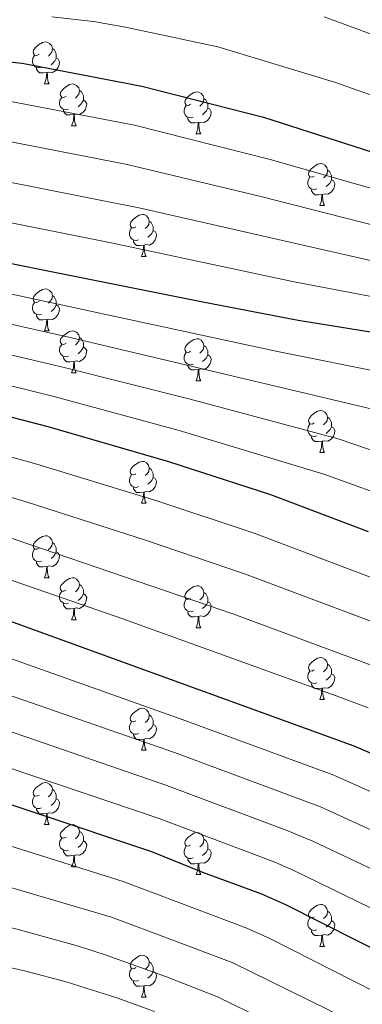
# Model space of a CAD drawing. Units: metres. Extents: x 674370 to 678900, y 4746443 to 4749527.
# Drawn here: x 676083 to 676165, y 4748618 to 4748854 of the extents above; entities that cross this region are included whole.
import ezdxf

# ---------------------------------------------------------------- set-up
doc = ezdxf.new("R2010")
doc.units = ezdxf.units.M
doc.header["$MEASUREMENT"] = 0
for name, color, linetype, lineweight in [('Level 36', 19, 'Continuous', 40), ('Level 4', 36, 'Continuous', 30), ('Level 5', 36, 'Continuous', 0)]:
    doc.layers.add(name, color=color, linetype=linetype, lineweight=lineweight)

msp = doc.modelspace()

# ---------------------------------------------------------------- linework, layer by layer
at = {"layer": 'Level 36', "color": 92, "linetype": 'Continuous', "lineweight": 0}
for points in [[(676087.38, 4748845.38), (676086.85, 4748845.11), (676086.32, 4748845.17), (676086.05, 4748845.54), (676086, 4748845.97), (676086.16, 4748846.49), (676086.64, 4748847.08), (676087.27, 4748847.61), (676088.17, 4748848.19), (676088.92, 4748848.35), (676089.34, 4748848.3), (676089.87, 4748847.99), (676090.4, 4748847.4), (676090.56, 4748846.76), (676090.45, 4748845.91), (676090.03, 4748845.38), (676089.61, 4748844.95)], [(676087.96, 4748842.3), (676087.54, 4748842.14), (676086.95, 4748842.2), (676086.48, 4748842.41), (676086.05, 4748842.83), (676085.84, 4748843.42), (676085.84, 4748843.84), (676085.89, 4748844.43), (676086.32, 4748845.11)], [(676090.56, 4748846.76), (676091.04, 4748846.45), (676091.35, 4748845.81), (676091.51, 4748845.49), (676091.51, 4748844.91), (676091.51, 4748844.48), (676091.14, 4748843.79), (676090.72, 4748843.31), (676090.24, 4748842.89)], [(676091.51, 4748844.48), (676091.97, 4748844.23), (676092.31, 4748843.61), (676092.2, 4748842.89), (676091.99, 4748842.25), (676091.41, 4748841.51), (676090.61, 4748841.03), (676089.76, 4748841.13), (676089.33, 4748841.01)], [(676089.22, 4748841.01), (676088.33, 4748840.92), (676087.49, 4748840.92), (676087.06, 4748841.35), (676086.74, 4748841.83), (676086.74, 4748842.14)], [(676088.68, 4748838.32), (676089.11, 4748839.48), (676089.22, 4748841.01), (676089.33, 4748841.01), (676089.37, 4748840.42), (676089.4, 4748839.73), (676089.47, 4748839.12), (676089.59, 4748838.72), (676089.8, 4748838.32)], [(676088.68, 4748838.32), (676089.8, 4748838.32)], [(676093.85, 4748835.35), (676093.32, 4748835.08), (676092.79, 4748835.13), (676092.53, 4748835.51), (676092.47, 4748835.93), (676092.63, 4748836.45), (676093.11, 4748837.05), (676093.75, 4748837.57), (676094.65, 4748838.16), (676095.39, 4748838.32), (676095.81, 4748838.27), (676096.35, 4748837.95), (676096.87, 4748837.37), (676097.03, 4748836.73), (676096.93, 4748835.87), (676096.5, 4748835.35), (676096.08, 4748834.92)], [(676097.03, 4748836.73), (676097.51, 4748836.41), (676097.83, 4748835.77), (676097.99, 4748835.45), (676097.99, 4748834.87), (676097.99, 4748834.45), (676097.61, 4748833.75), (676097.19, 4748833.27), (676096.71, 4748832.85)], [(676123.62, 4748833.44), (676123.09, 4748833.17), (676122.56, 4748833.23), (676122.3, 4748833.6), (676122.24, 4748834.03), (676122.4, 4748834.55), (676122.88, 4748835.14), (676123.52, 4748835.67), (676124.42, 4748836.25), (676125.16, 4748836.41), (676125.59, 4748836.36), (676126.12, 4748836.05), (676126.65, 4748835.46), (676126.81, 4748834.82), (676126.7, 4748833.97), (676126.27, 4748833.44), (676125.85, 4748833.01)], [(676094.43, 4748832.27), (676094.01, 4748832.11), (676093.43, 4748832.17), (676092.95, 4748832.37), (676092.53, 4748832.8), (676092.31, 4748833.39), (676092.31, 4748833.81), (676092.37, 4748834.39), (676092.79, 4748835.08)], [(676097.99, 4748834.45), (676098.44, 4748834.19), (676098.79, 4748833.58), (676098.67, 4748832.85), (676098.47, 4748832.21), (676097.88, 4748831.47), (676097.09, 4748830.99), (676096.23, 4748831.1), (676095.81, 4748830.97)], [(676126.81, 4748834.82), (676127.28, 4748834.51), (676127.6, 4748833.87), (676127.76, 4748833.55), (676127.76, 4748832.97), (676127.76, 4748832.54), (676127.39, 4748831.85), (676126.97, 4748831.37), (676126.49, 4748830.95)], [(676095.69, 4748830.97), (676094.81, 4748830.89), (676093.96, 4748830.89), (676093.53, 4748831.31), (676093.21, 4748831.79), (676093.21, 4748832.11)], [(676095.15, 4748828.29), (676095.59, 4748829.45), (676095.69, 4748830.97), (676095.81, 4748830.97), (676095.84, 4748830.39), (676095.87, 4748829.7), (676095.95, 4748829.09), (676096.06, 4748828.69), (676096.27, 4748828.29)], [(676124.21, 4748830.36), (676123.78, 4748830.2), (676123.2, 4748830.26), (676122.72, 4748830.47), (676122.3, 4748830.89), (676122.08, 4748831.48), (676122.08, 4748831.9), (676122.14, 4748832.49), (676122.56, 4748833.17)], [(676127.76, 4748832.54), (676128.21, 4748832.29), (676128.56, 4748831.67), (676128.45, 4748830.95), (676128.24, 4748830.31), (676127.65, 4748829.57), (676126.86, 4748829.09), (676126.01, 4748829.19), (676125.58, 4748829.07)], [(676125.47, 4748829.07), (676124.58, 4748828.98), (676123.73, 4748828.98), (676123.31, 4748829.41), (676122.99, 4748829.89), (676122.99, 4748830.2)], [(676124.92, 4748826.38), (676125.36, 4748827.54), (676125.47, 4748829.07), (676125.58, 4748829.07), (676125.61, 4748828.48), (676125.65, 4748827.79), (676125.72, 4748827.18), (676125.83, 4748826.78), (676126.05, 4748826.38)], [(676095.15, 4748828.29), (676096.27, 4748828.29)], [(676124.92, 4748826.38), (676126.05, 4748826.38)], [(676153.2, 4748816.3), (676152.67, 4748816.03), (676152.14, 4748816.09), (676151.87, 4748816.46), (676151.82, 4748816.88), (676151.98, 4748817.4), (676152.46, 4748818), (676153.09, 4748818.53), (676153.99, 4748819.11), (676154.74, 4748819.27), (676155.16, 4748819.22), (676155.69, 4748818.9), (676156.22, 4748818.32), (676156.38, 4748817.68), (676156.27, 4748816.83), (676155.85, 4748816.3), (676155.43, 4748815.87)], [(676156.38, 4748817.68), (676156.86, 4748817.36), (676157.17, 4748816.72), (676157.33, 4748816.4), (676157.33, 4748815.82), (676157.33, 4748815.4), (676156.96, 4748814.71), (676156.54, 4748814.23), (676156.06, 4748813.81)], [(676153.78, 4748813.22), (676153.36, 4748813.06), (676152.77, 4748813.12), (676152.3, 4748813.33), (676151.87, 4748813.75), (676151.66, 4748814.34), (676151.66, 4748814.76), (676151.71, 4748815.34), (676152.14, 4748816.03)], [(676157.33, 4748815.4), (676157.79, 4748815.15), (676158.13, 4748814.53), (676158.02, 4748813.81), (676157.81, 4748813.17), (676157.23, 4748812.43), (676156.43, 4748811.95), (676155.58, 4748812.05), (676155.15, 4748811.92)], [(676155.04, 4748811.92), (676154.15, 4748811.84), (676153.31, 4748811.84), (676152.88, 4748812.27), (676152.56, 4748812.74), (676152.56, 4748813.06)], [(676154.5, 4748809.24), (676154.93, 4748810.4), (676155.04, 4748811.92), (676155.15, 4748811.92), (676155.19, 4748811.34), (676155.22, 4748810.65), (676155.29, 4748810.04), (676155.41, 4748809.64), (676155.62, 4748809.24)], [(676154.5, 4748809.24), (676155.62, 4748809.24)], [(676110.56, 4748804.16), (676110.03, 4748803.89), (676109.5, 4748803.95), (676109.24, 4748804.32), (676109.18, 4748804.74), (676109.34, 4748805.26), (676109.82, 4748805.86), (676110.46, 4748806.39), (676111.36, 4748806.97), (676112.1, 4748807.13), (676112.53, 4748807.08), (676113.06, 4748806.76), (676113.59, 4748806.18), (676113.75, 4748805.54), (676113.64, 4748804.69), (676113.21, 4748804.16), (676112.79, 4748803.73)], [(676113.75, 4748805.54), (676114.22, 4748805.22), (676114.54, 4748804.58), (676114.7, 4748804.26), (676114.7, 4748803.68), (676114.7, 4748803.26), (676114.33, 4748802.57), (676113.91, 4748802.09), (676113.43, 4748801.67)], [(676111.15, 4748801.08), (676110.72, 4748800.92), (676110.14, 4748800.98), (676109.66, 4748801.19), (676109.24, 4748801.61), (676109.02, 4748802.2), (676109.02, 4748802.62), (676109.08, 4748803.2), (676109.5, 4748803.89)], [(676114.7, 4748803.26), (676115.15, 4748803.01), (676115.5, 4748802.39), (676115.39, 4748801.67), (676115.18, 4748801.03), (676114.59, 4748800.29), (676113.8, 4748799.81), (676112.95, 4748799.91), (676112.52, 4748799.78)], [(676112.41, 4748799.78), (676111.52, 4748799.7), (676110.67, 4748799.7), (676110.25, 4748800.13), (676109.93, 4748800.6), (676109.93, 4748800.92)], [(676111.86, 4748797.1), (676112.3, 4748798.26), (676112.41, 4748799.78), (676112.52, 4748799.78), (676112.55, 4748799.2), (676112.59, 4748798.51), (676112.66, 4748797.9), (676112.77, 4748797.5), (676112.99, 4748797.1)], [(676111.86, 4748797.1), (676112.99, 4748797.1)], [(676087.37, 4748786.39), (676086.85, 4748786.12), (676086.31, 4748786.18), (676086.05, 4748786.55), (676085.99, 4748786.97), (676086.15, 4748787.49), (676086.63, 4748788.09), (676087.27, 4748788.62), (676088.17, 4748789.2), (676088.91, 4748789.36), (676089.34, 4748789.31), (676089.87, 4748788.99), (676090.4, 4748788.41), (676090.56, 4748787.77), (676090.45, 4748786.92), (676090.03, 4748786.39), (676089.61, 4748785.96)], [(676090.56, 4748787.77), (676091.03, 4748787.45), (676091.35, 4748786.81), (676091.51, 4748786.49), (676091.51, 4748785.91), (676091.51, 4748785.49), (676091.14, 4748784.8), (676090.72, 4748784.32), (676090.24, 4748783.9)], [(676087.96, 4748783.31), (676087.53, 4748783.15), (676086.95, 4748783.21), (676086.47, 4748783.42), (676086.05, 4748783.84), (676085.83, 4748784.43), (676085.83, 4748784.85), (676085.89, 4748785.43), (676086.31, 4748786.12)], [(676091.51, 4748785.49), (676091.97, 4748785.24), (676092.31, 4748784.62), (676092.2, 4748783.9), (676091.99, 4748783.26), (676091.41, 4748782.52), (676090.61, 4748782.04), (676089.76, 4748782.14), (676089.33, 4748782.01)], [(676089.22, 4748782.01), (676088.33, 4748781.93), (676087.49, 4748781.93), (676087.06, 4748782.36), (676086.74, 4748782.83), (676086.74, 4748783.15)], [(676088.67, 4748779.33), (676089.11, 4748780.49), (676089.22, 4748782.01), (676089.33, 4748782.01), (676089.37, 4748781.43), (676089.4, 4748780.74), (676089.47, 4748780.13), (676089.59, 4748779.73), (676089.8, 4748779.33)], [(676088.67, 4748779.33), (676089.8, 4748779.33)], [(676093.85, 4748776.35), (676093.32, 4748776.09), (676092.79, 4748776.14), (676092.53, 4748776.51), (676092.47, 4748776.94), (676092.63, 4748777.46), (676093.11, 4748778.05), (676093.75, 4748778.58), (676094.65, 4748779.17), (676095.39, 4748779.33), (676095.81, 4748779.27), (676096.35, 4748778.96), (676096.87, 4748778.37), (676097.03, 4748777.73), (676096.93, 4748776.88), (676096.5, 4748776.35), (676096.08, 4748775.93)], [(676097.03, 4748777.73), (676097.51, 4748777.42), (676097.83, 4748776.78), (676097.99, 4748776.46), (676097.99, 4748775.88), (676097.99, 4748775.45), (676097.61, 4748774.76), (676097.19, 4748774.28), (676096.71, 4748773.86)], [(676123.62, 4748774.45), (676123.09, 4748774.18), (676122.56, 4748774.24), (676122.3, 4748774.61), (676122.24, 4748775.03), (676122.4, 4748775.55), (676122.88, 4748776.15), (676123.52, 4748776.68), (676124.42, 4748777.26), (676125.16, 4748777.42), (676125.59, 4748777.37), (676126.12, 4748777.05), (676126.65, 4748776.47), (676126.81, 4748775.83), (676126.7, 4748774.98), (676126.27, 4748774.45), (676125.85, 4748774.02)], [(676094.43, 4748773.27), (676094.01, 4748773.11), (676093.43, 4748773.17), (676092.95, 4748773.38), (676092.53, 4748773.81), (676092.31, 4748774.39), (676092.31, 4748774.81), (676092.37, 4748775.4), (676092.79, 4748776.09)], [(676097.99, 4748775.45), (676098.44, 4748775.2), (676098.79, 4748774.59), (676098.67, 4748773.86), (676098.47, 4748773.22), (676097.88, 4748772.48), (676097.09, 4748772), (676096.23, 4748772.11), (676095.81, 4748771.98)], [(676126.81, 4748775.83), (676127.28, 4748775.51), (676127.6, 4748774.87), (676127.76, 4748774.55), (676127.76, 4748773.97), (676127.76, 4748773.55), (676127.39, 4748772.86), (676126.97, 4748772.38), (676126.49, 4748771.96)], [(676095.69, 4748771.98), (676094.81, 4748771.89), (676093.96, 4748771.89), (676093.53, 4748772.32), (676093.21, 4748772.8), (676093.21, 4748773.11)], [(676124.21, 4748771.37), (676123.78, 4748771.21), (676123.2, 4748771.27), (676122.72, 4748771.48), (676122.3, 4748771.9), (676122.08, 4748772.49), (676122.08, 4748772.91), (676122.14, 4748773.49), (676122.56, 4748774.18)], [(676127.76, 4748773.55), (676128.21, 4748773.3), (676128.56, 4748772.68), (676128.45, 4748771.96), (676128.24, 4748771.32), (676127.65, 4748770.58), (676126.86, 4748770.1), (676126.01, 4748770.2), (676125.58, 4748770.07)], [(676095.15, 4748769.29), (676095.59, 4748770.45), (676095.69, 4748771.98), (676095.81, 4748771.98), (676095.84, 4748771.39), (676095.87, 4748770.71), (676095.95, 4748770.09), (676096.06, 4748769.69), (676096.27, 4748769.29)], [(676125.47, 4748770.07), (676124.58, 4748769.99), (676123.73, 4748769.99), (676123.31, 4748770.42), (676122.99, 4748770.89), (676122.99, 4748771.21)], [(676124.92, 4748767.39), (676125.36, 4748768.55), (676125.47, 4748770.07), (676125.58, 4748770.07), (676125.61, 4748769.49), (676125.65, 4748768.8), (676125.72, 4748768.19), (676125.83, 4748767.79), (676126.05, 4748767.39)], [(676095.15, 4748769.29), (676096.27, 4748769.29)], [(676124.92, 4748767.39), (676126.05, 4748767.39)], [(676153.2, 4748757.31), (676152.67, 4748757.04), (676152.14, 4748757.1), (676151.87, 4748757.47), (676151.82, 4748757.89), (676151.98, 4748758.41), (676152.46, 4748759.01), (676153.09, 4748759.54), (676153.99, 4748760.12), (676154.74, 4748760.28), (676155.16, 4748760.23), (676155.69, 4748759.91), (676156.22, 4748759.33), (676156.38, 4748758.69), (676156.27, 4748757.84), (676155.85, 4748757.31), (676155.43, 4748756.88)], [(676156.38, 4748758.69), (676156.86, 4748758.37), (676157.17, 4748757.73), (676157.33, 4748757.41), (676157.33, 4748756.83), (676157.33, 4748756.41), (676156.96, 4748755.72), (676156.54, 4748755.24), (676156.06, 4748754.82)], [(676153.78, 4748754.23), (676153.36, 4748754.07), (676152.77, 4748754.13), (676152.3, 4748754.34), (676151.87, 4748754.76), (676151.66, 4748755.35), (676151.66, 4748755.77), (676151.71, 4748756.35), (676152.14, 4748757.04)], [(676157.33, 4748756.41), (676157.79, 4748756.16), (676158.13, 4748755.54), (676158.02, 4748754.82), (676157.81, 4748754.18), (676157.23, 4748753.44), (676156.43, 4748752.96), (676155.58, 4748753.06), (676155.15, 4748752.93)], [(676155.04, 4748752.93), (676154.15, 4748752.85), (676153.31, 4748752.85), (676152.88, 4748753.28), (676152.56, 4748753.75), (676152.56, 4748754.07)], [(676154.5, 4748750.25), (676154.93, 4748751.41), (676155.04, 4748752.93), (676155.15, 4748752.93), (676155.19, 4748752.35), (676155.22, 4748751.66), (676155.29, 4748751.05), (676155.41, 4748750.65), (676155.62, 4748750.25)], [(676154.5, 4748750.25), (676155.62, 4748750.25)], [(676110.56, 4748745.17), (676110.03, 4748744.9), (676109.5, 4748744.96), (676109.24, 4748745.33), (676109.18, 4748745.75), (676109.34, 4748746.27), (676109.82, 4748746.87), (676110.46, 4748747.4), (676111.36, 4748747.98), (676112.1, 4748748.14), (676112.53, 4748748.09), (676113.06, 4748747.77), (676113.59, 4748747.19), (676113.75, 4748746.55), (676113.64, 4748745.7), (676113.21, 4748745.17), (676112.79, 4748744.74)], [(676113.75, 4748746.55), (676114.22, 4748746.23), (676114.54, 4748745.59), (676114.7, 4748745.27), (676114.7, 4748744.69), (676114.7, 4748744.27), (676114.33, 4748743.58), (676113.91, 4748743.1), (676113.43, 4748742.68)], [(676111.15, 4748742.09), (676110.72, 4748741.93), (676110.14, 4748741.99), (676109.66, 4748742.2), (676109.24, 4748742.62), (676109.02, 4748743.21), (676109.02, 4748743.63), (676109.08, 4748744.21), (676109.5, 4748744.9)], [(676114.7, 4748744.27), (676115.15, 4748744.02), (676115.5, 4748743.4), (676115.39, 4748742.68), (676115.18, 4748742.04), (676114.59, 4748741.3), (676113.8, 4748740.82), (676112.95, 4748740.92), (676112.52, 4748740.79)], [(676112.41, 4748740.79), (676111.52, 4748740.71), (676110.67, 4748740.71), (676110.25, 4748741.14), (676109.93, 4748741.61), (676109.93, 4748741.93)], [(676111.86, 4748738.11), (676112.3, 4748739.27), (676112.41, 4748740.79), (676112.52, 4748740.79), (676112.55, 4748740.21), (676112.59, 4748739.52), (676112.66, 4748738.91), (676112.77, 4748738.51), (676112.99, 4748738.11)], [(676111.86, 4748738.11), (676112.99, 4748738.11)], [(676087.37, 4748727.4), (676086.84, 4748727.13), (676086.31, 4748727.19), (676086.05, 4748727.56), (676085.99, 4748727.98), (676086.15, 4748728.5), (676086.63, 4748729.1), (676087.27, 4748729.63), (676088.17, 4748730.21), (676088.91, 4748730.37), (676089.34, 4748730.32), (676089.87, 4748730), (676090.4, 4748729.42), (676090.56, 4748728.78), (676090.45, 4748727.93), (676090.02, 4748727.4), (676089.6, 4748726.97)], [(676090.56, 4748728.78), (676091.03, 4748728.46), (676091.35, 4748727.82), (676091.51, 4748727.5), (676091.51, 4748726.92), (676091.51, 4748726.5), (676091.14, 4748725.81), (676090.72, 4748725.33), (676090.24, 4748724.91)], [(676087.96, 4748724.32), (676087.53, 4748724.16), (676086.95, 4748724.22), (676086.47, 4748724.43), (676086.05, 4748724.85), (676085.83, 4748725.44), (676085.83, 4748725.86), (676085.89, 4748726.44), (676086.31, 4748727.13)], [(676091.51, 4748726.5), (676091.96, 4748726.25), (676092.31, 4748725.63), (676092.2, 4748724.91), (676091.99, 4748724.27), (676091.4, 4748723.53), (676090.61, 4748723.05), (676089.76, 4748723.15), (676089.33, 4748723.02)], [(676089.22, 4748723.02), (676088.33, 4748722.94), (676087.48, 4748722.94), (676087.06, 4748723.37), (676086.74, 4748723.84), (676086.74, 4748724.16)], [(676088.67, 4748720.34), (676089.11, 4748721.5), (676089.22, 4748723.02), (676089.33, 4748723.02), (676089.36, 4748722.44), (676089.4, 4748721.75), (676089.47, 4748721.14), (676089.58, 4748720.74), (676089.8, 4748720.34)], [(676088.67, 4748720.34), (676089.8, 4748720.34)], [(676093.85, 4748717.36), (676093.32, 4748717.1), (676092.79, 4748717.15), (676092.52, 4748717.52), (676092.47, 4748717.95), (676092.63, 4748718.47), (676093.11, 4748719.06), (676093.74, 4748719.59), (676094.64, 4748720.18), (676095.39, 4748720.34), (676095.81, 4748720.28), (676096.34, 4748719.97), (676096.87, 4748719.38), (676097.03, 4748718.74), (676096.92, 4748717.89), (676096.5, 4748717.36), (676096.08, 4748716.94)], [(676097.03, 4748718.74), (676097.51, 4748718.43), (676097.82, 4748717.79), (676097.98, 4748717.47), (676097.98, 4748716.89), (676097.98, 4748716.46), (676097.61, 4748715.77), (676097.19, 4748715.29), (676096.71, 4748714.87)], [(676123.62, 4748715.46), (676123.09, 4748715.19), (676122.56, 4748715.25), (676122.29, 4748715.62), (676122.24, 4748716.04), (676122.4, 4748716.56), (676122.88, 4748717.16), (676123.51, 4748717.69), (676124.41, 4748718.27), (676125.16, 4748718.43), (676125.59, 4748718.38), (676126.11, 4748718.06), (676126.65, 4748717.48), (676126.81, 4748716.84), (676126.69, 4748715.99), (676126.27, 4748715.46), (676125.85, 4748715.03)], [(676094.43, 4748714.28), (676094.01, 4748714.12), (676093.42, 4748714.18), (676092.95, 4748714.39), (676092.52, 4748714.82), (676092.31, 4748715.4), (676092.31, 4748715.82), (676092.36, 4748716.41), (676092.79, 4748717.1)], [(676097.98, 4748716.46), (676098.44, 4748716.21), (676098.78, 4748715.6), (676098.67, 4748714.87), (676098.46, 4748714.23), (676097.88, 4748713.49), (676097.08, 4748713.01), (676096.23, 4748713.12), (676095.8, 4748712.99)], [(676126.81, 4748716.84), (676127.28, 4748716.52), (676127.59, 4748715.88), (676127.75, 4748715.56), (676127.75, 4748714.98), (676127.75, 4748714.56), (676127.39, 4748713.87), (676126.97, 4748713.39), (676126.49, 4748712.97)], [(676095.69, 4748712.99), (676094.8, 4748712.9), (676093.96, 4748712.9), (676093.53, 4748713.33), (676093.21, 4748713.81), (676093.21, 4748714.12)], [(676124.21, 4748712.38), (676123.78, 4748712.22), (676123.19, 4748712.28), (676122.72, 4748712.49), (676122.29, 4748712.91), (676122.08, 4748713.5), (676122.08, 4748713.92), (676122.13, 4748714.5), (676122.56, 4748715.19)], [(676127.75, 4748714.56), (676128.21, 4748714.31), (676128.55, 4748713.69), (676128.45, 4748712.97), (676128.23, 4748712.33), (676127.65, 4748711.59), (676126.85, 4748711.11), (676126.01, 4748711.21), (676125.57, 4748711.08)], [(676095.15, 4748710.3), (676095.58, 4748711.46), (676095.69, 4748712.99), (676095.8, 4748712.99), (676095.84, 4748712.4), (676095.87, 4748711.72), (676095.94, 4748711.1), (676096.06, 4748710.7), (676096.27, 4748710.3)], [(676125.47, 4748711.08), (676124.57, 4748711), (676123.73, 4748711), (676123.31, 4748711.43), (676122.99, 4748711.9), (676122.99, 4748712.22)], [(676124.92, 4748708.4), (676125.35, 4748709.56), (676125.47, 4748711.08), (676125.57, 4748711.08), (676125.61, 4748710.5), (676125.65, 4748709.81), (676125.71, 4748709.2), (676125.83, 4748708.8), (676126.05, 4748708.4)], [(676095.15, 4748710.3), (676096.27, 4748710.3)], [(676124.92, 4748708.4), (676126.05, 4748708.4)], [(676153.2, 4748698.31), (676152.67, 4748698.05), (676152.14, 4748698.11), (676151.87, 4748698.47), (676151.82, 4748698.9), (676151.98, 4748699.42), (676152.46, 4748700.01), (676153.09, 4748700.55), (676153.99, 4748701.13), (676154.74, 4748701.29), (676155.16, 4748701.23), (676155.69, 4748700.92), (676156.22, 4748700.33), (676156.38, 4748699.69), (676156.27, 4748698.85), (676155.85, 4748698.31), (676155.43, 4748697.89)], [(676156.38, 4748699.69), (676156.86, 4748699.38), (676157.17, 4748698.74), (676157.33, 4748698.42), (676157.33, 4748697.84), (676157.33, 4748697.41), (676156.96, 4748696.73), (676156.54, 4748696.25), (676156.06, 4748695.83)], [(676153.78, 4748695.23), (676153.36, 4748695.07), (676152.77, 4748695.13), (676152.3, 4748695.35), (676151.87, 4748695.77), (676151.66, 4748696.35), (676151.66, 4748696.77), (676151.71, 4748697.36), (676152.14, 4748698.05)], [(676157.33, 4748697.41), (676157.79, 4748697.17), (676158.13, 4748696.55), (676158.02, 4748695.83), (676157.81, 4748695.19), (676157.23, 4748694.45), (676156.43, 4748693.97), (676155.58, 4748694.07), (676155.15, 4748693.94)], [(676155.04, 4748693.94), (676154.15, 4748693.85), (676153.31, 4748693.85), (676152.88, 4748694.29), (676152.56, 4748694.76), (676152.56, 4748695.07)], [(676154.5, 4748691.25), (676154.93, 4748692.41), (676155.04, 4748693.94), (676155.15, 4748693.94), (676155.19, 4748693.35), (676155.22, 4748692.67), (676155.29, 4748692.05), (676155.41, 4748691.65), (676155.62, 4748691.25)], [(676154.5, 4748691.25), (676155.62, 4748691.25)], [(676110.56, 4748686.18), (676110.03, 4748685.91), (676109.5, 4748685.97), (676109.24, 4748686.34), (676109.18, 4748686.76), (676109.34, 4748687.28), (676109.82, 4748687.88), (676110.46, 4748688.41), (676111.36, 4748688.99), (676112.1, 4748689.15), (676112.53, 4748689.1), (676113.06, 4748688.78), (676113.59, 4748688.2), (676113.75, 4748687.56), (676113.64, 4748686.71), (676113.21, 4748686.18), (676112.79, 4748685.75)], [(676113.75, 4748687.56), (676114.22, 4748687.24), (676114.54, 4748686.6), (676114.7, 4748686.28), (676114.7, 4748685.7), (676114.7, 4748685.28), (676114.33, 4748684.59), (676113.91, 4748684.11), (676113.43, 4748683.69)], [(676111.15, 4748683.1), (676110.72, 4748682.94), (676110.14, 4748683), (676109.66, 4748683.21), (676109.24, 4748683.63), (676109.02, 4748684.22), (676109.02, 4748684.64), (676109.08, 4748685.22), (676109.5, 4748685.91)], [(676114.7, 4748685.28), (676115.15, 4748685.03), (676115.5, 4748684.41), (676115.39, 4748683.69), (676115.18, 4748683.05), (676114.59, 4748682.31), (676113.8, 4748681.83), (676112.95, 4748681.93), (676112.52, 4748681.8)], [(676112.41, 4748681.8), (676111.52, 4748681.72), (676110.67, 4748681.72), (676110.25, 4748682.15), (676109.93, 4748682.62), (676109.93, 4748682.94)], [(676111.86, 4748679.12), (676112.3, 4748680.28), (676112.41, 4748681.8), (676112.52, 4748681.8), (676112.55, 4748681.22), (676112.59, 4748680.53), (676112.66, 4748679.92), (676112.77, 4748679.52), (676112.99, 4748679.12)], [(676111.86, 4748679.12), (676112.99, 4748679.12)], [(676087.37, 4748668.41), (676086.84, 4748668.14), (676086.31, 4748668.2), (676086.05, 4748668.57), (676085.99, 4748668.99), (676086.15, 4748669.51), (676086.63, 4748670.11), (676087.27, 4748670.64), (676088.17, 4748671.22), (676088.91, 4748671.38), (676089.34, 4748671.33), (676089.87, 4748671.01), (676090.4, 4748670.43), (676090.56, 4748669.79), (676090.45, 4748668.94), (676090.02, 4748668.41), (676089.6, 4748667.98)], [(676090.56, 4748669.79), (676091.03, 4748669.47), (676091.35, 4748668.83), (676091.51, 4748668.51), (676091.51, 4748667.93), (676091.51, 4748667.51), (676091.14, 4748666.82), (676090.72, 4748666.34), (676090.24, 4748665.92)], [(676087.96, 4748665.33), (676087.53, 4748665.17), (676086.95, 4748665.23), (676086.47, 4748665.44), (676086.05, 4748665.86), (676085.83, 4748666.45), (676085.83, 4748666.87), (676085.89, 4748667.45), (676086.31, 4748668.14)], [(676091.51, 4748667.51), (676091.96, 4748667.26), (676092.31, 4748666.64), (676092.2, 4748665.92), (676091.99, 4748665.28), (676091.4, 4748664.54), (676090.61, 4748664.06), (676089.76, 4748664.16), (676089.33, 4748664.03)], [(676089.22, 4748664.03), (676088.33, 4748663.95), (676087.48, 4748663.95), (676087.06, 4748664.38), (676086.74, 4748664.85), (676086.74, 4748665.17)], [(676088.67, 4748661.35), (676089.11, 4748662.51), (676089.22, 4748664.03), (676089.33, 4748664.03), (676089.36, 4748663.45), (676089.4, 4748662.76), (676089.47, 4748662.15), (676089.58, 4748661.75), (676089.8, 4748661.35)], [(676088.67, 4748661.35), (676089.8, 4748661.35)], [(676093.85, 4748658.37), (676093.32, 4748658.11), (676092.79, 4748658.16), (676092.52, 4748658.53), (676092.47, 4748658.96), (676092.63, 4748659.48), (676093.11, 4748660.07), (676093.74, 4748660.6), (676094.64, 4748661.19), (676095.39, 4748661.35), (676095.81, 4748661.29), (676096.34, 4748660.98), (676096.87, 4748660.39), (676097.03, 4748659.75), (676096.92, 4748658.9), (676096.5, 4748658.37), (676096.08, 4748657.95)], [(676097.03, 4748659.75), (676097.51, 4748659.44), (676097.82, 4748658.8), (676097.98, 4748658.48), (676097.98, 4748657.9), (676097.98, 4748657.47), (676097.61, 4748656.78), (676097.19, 4748656.3), (676096.71, 4748655.88)], [(676123.62, 4748656.47), (676123.09, 4748656.2), (676122.56, 4748656.26), (676122.29, 4748656.63), (676122.24, 4748657.05), (676122.4, 4748657.57), (676122.88, 4748658.17), (676123.51, 4748658.7), (676124.41, 4748659.28), (676125.16, 4748659.44), (676125.59, 4748659.39), (676126.11, 4748659.07), (676126.65, 4748658.49), (676126.81, 4748657.85), (676126.69, 4748657), (676126.27, 4748656.47), (676125.85, 4748656.04)], [(676094.43, 4748655.29), (676094.01, 4748655.13), (676093.42, 4748655.19), (676092.95, 4748655.4), (676092.52, 4748655.83), (676092.31, 4748656.41), (676092.31, 4748656.83), (676092.36, 4748657.42), (676092.79, 4748658.11)], [(676097.98, 4748657.47), (676098.44, 4748657.22), (676098.78, 4748656.61), (676098.67, 4748655.88), (676098.46, 4748655.24), (676097.88, 4748654.5), (676097.08, 4748654.02), (676096.23, 4748654.13), (676095.8, 4748654)], [(676126.81, 4748657.85), (676127.28, 4748657.53), (676127.59, 4748656.89), (676127.75, 4748656.57), (676127.75, 4748655.99), (676127.75, 4748655.57), (676127.39, 4748654.88), (676126.97, 4748654.4), (676126.49, 4748653.98)], [(676095.69, 4748654), (676094.8, 4748653.91), (676093.96, 4748653.91), (676093.53, 4748654.34), (676093.21, 4748654.82), (676093.21, 4748655.13)], [(676124.21, 4748653.39), (676123.78, 4748653.23), (676123.19, 4748653.29), (676122.72, 4748653.5), (676122.29, 4748653.92), (676122.08, 4748654.51), (676122.08, 4748654.93), (676122.13, 4748655.51), (676122.56, 4748656.2)], [(676127.75, 4748655.57), (676128.21, 4748655.32), (676128.55, 4748654.7), (676128.45, 4748653.98), (676128.23, 4748653.34), (676127.65, 4748652.6), (676126.85, 4748652.12), (676126.01, 4748652.22), (676125.57, 4748652.09)], [(676095.15, 4748651.31), (676095.58, 4748652.47), (676095.69, 4748654), (676095.8, 4748654), (676095.84, 4748653.41), (676095.87, 4748652.73), (676095.94, 4748652.11), (676096.06, 4748651.71), (676096.27, 4748651.31)], [(676125.47, 4748652.09), (676124.57, 4748652.01), (676123.73, 4748652.01), (676123.31, 4748652.44), (676122.99, 4748652.91), (676122.99, 4748653.23)], [(676095.15, 4748651.31), (676096.27, 4748651.31)], [(676124.92, 4748649.41), (676125.35, 4748650.57), (676125.47, 4748652.09), (676125.57, 4748652.09), (676125.61, 4748651.51), (676125.65, 4748650.82), (676125.71, 4748650.21), (676125.83, 4748649.81), (676126.05, 4748649.41)], [(676124.92, 4748649.41), (676126.05, 4748649.41)], [(676153.2, 4748639.32), (676152.67, 4748639.06), (676152.14, 4748639.11), (676151.87, 4748639.48), (676151.82, 4748639.91), (676151.98, 4748640.43), (676152.46, 4748641.02), (676153.09, 4748641.55), (676153.99, 4748642.14), (676154.74, 4748642.3), (676155.16, 4748642.24), (676155.69, 4748641.93), (676156.22, 4748641.34), (676156.38, 4748640.7), (676156.27, 4748639.85), (676155.85, 4748639.32), (676155.43, 4748638.9)], [(676156.38, 4748640.7), (676156.86, 4748640.39), (676157.17, 4748639.75), (676157.33, 4748639.43), (676157.33, 4748638.85), (676157.33, 4748638.42), (676156.96, 4748637.73), (676156.54, 4748637.25), (676156.06, 4748636.83)], [(676153.78, 4748636.24), (676153.36, 4748636.08), (676152.77, 4748636.14), (676152.3, 4748636.35), (676151.87, 4748636.78), (676151.66, 4748637.36), (676151.66, 4748637.78), (676151.71, 4748638.37), (676152.14, 4748639.06)], [(676157.33, 4748638.42), (676157.79, 4748638.17), (676158.13, 4748637.56), (676158.02, 4748636.83), (676157.81, 4748636.19), (676157.23, 4748635.45), (676156.43, 4748634.97), (676155.58, 4748635.08), (676155.15, 4748634.95)], [(676155.04, 4748634.95), (676154.15, 4748634.86), (676153.31, 4748634.86), (676152.88, 4748635.29), (676152.56, 4748635.77), (676152.56, 4748636.08)], [(676154.5, 4748632.26), (676154.93, 4748633.42), (676155.04, 4748634.95), (676155.15, 4748634.95), (676155.19, 4748634.36), (676155.22, 4748633.68), (676155.29, 4748633.06), (676155.41, 4748632.66), (676155.62, 4748632.26)], [(676154.5, 4748632.26), (676155.62, 4748632.26)], [(676110.56, 4748627.19), (676110.03, 4748626.92), (676109.5, 4748626.97), (676109.24, 4748627.35), (676109.18, 4748627.77), (676109.34, 4748628.29), (676109.82, 4748628.89), (676110.46, 4748629.41), (676111.36, 4748630), (676112.1, 4748630.16), (676112.53, 4748630.11), (676113.06, 4748629.79), (676113.59, 4748629.21), (676113.75, 4748628.57), (676113.64, 4748627.71), (676113.21, 4748627.19), (676112.79, 4748626.76)], [(676111.15, 4748624.11), (676110.72, 4748623.95), (676110.14, 4748624.01), (676109.66, 4748624.21), (676109.24, 4748624.64), (676109.02, 4748625.23), (676109.02, 4748625.65), (676109.08, 4748626.23), (676109.5, 4748626.92)], [(676114.7, 4748626.29), (676115.15, 4748626.03), (676115.5, 4748625.42), (676115.39, 4748624.69), (676115.18, 4748624.05), (676114.59, 4748623.31), (676113.8, 4748622.83), (676112.95, 4748622.94), (676112.52, 4748622.81)], [(676113.75, 4748628.57), (676114.22, 4748628.25), (676114.54, 4748627.61), (676114.7, 4748627.29), (676114.7, 4748626.71), (676114.7, 4748626.29), (676114.33, 4748625.59), (676113.91, 4748625.11), (676113.43, 4748624.69)], [(676112.41, 4748622.81), (676111.52, 4748622.73), (676110.67, 4748622.73), (676110.25, 4748623.15), (676109.93, 4748623.63), (676109.93, 4748623.95)], [(676111.86, 4748620.13), (676112.3, 4748621.29), (676112.41, 4748622.81), (676112.52, 4748622.81), (676112.55, 4748622.23), (676112.59, 4748621.54), (676112.66, 4748620.93), (676112.77, 4748620.53), (676112.99, 4748620.13)], [(676111.86, 4748620.13), (676112.99, 4748620.13)]]:
    msp.add_lwpolyline(points, dxfattribs=at)
at = {"layer": 'Level 4', "color": 36, "linetype": 'Continuous', "lineweight": 30}
for points in [[(675791.08, 4748887.76, 1100), (675799.39, 4748885.71, 1100), (675819.26, 4748882.27, 1100), (675830.44, 4748881.83, 1100), (675868.36, 4748878.68, 1100), (675912.07, 4748875.62, 1100), (675934.06, 4748872.56, 1100), (675953.31, 4748868.42, 1100), (675995.36, 4748858.23, 1100), (676005.21, 4748856.41, 1100), (676034.54, 4748849.62, 1100), (676061.87, 4748845.46, 1100), (676083.36, 4748843.27, 1100), (676111.98, 4748837.8, 1100), (676141.02, 4748830.33, 1100), (676186.52, 4748815.76, 1100)], [(675786.85, 4748838.77, 1125.01), (675822.35, 4748835.08, 1125.01), (675863.85, 4748831.94, 1125.01), (675887.66, 4748829.65, 1125.01), (675920.2, 4748827.32, 1125.01), (675953.35, 4748823.19, 1125.01), (675981.28, 4748818.64, 1125.01), (675995.91, 4748815.34, 1125.01), (676030.23, 4748806.07, 1125.01), (676044.41, 4748802.67, 1125.01), (676126.52, 4748786.22, 1125.01), (676149.36, 4748781.83, 1125.01), (676169.11, 4748778.64, 1125.01)], [(675782.66, 4748793.35, 1150.01), (675814.26, 4748794.57, 1150.01), (675841.34, 4748795.07, 1150.01), (675866.34, 4748795.95, 1150.01), (675881.34, 4748795.79, 1150.01), (675897.72, 4748795.01, 1150.01), (675917.66, 4748793.49, 1150.01), (675936.01, 4748791.35, 1150.01), (675976.03, 4748784.44, 1150.01), (675998.43, 4748780.07, 1150.01), (676089.49, 4748756.47, 1150.01), (676118.3, 4748748.11, 1150.01), (676142.71, 4748740.18, 1150.01), (676166.11, 4748731.41, 1150.01)], [(675779.9, 4748763.81, 1175.01), (675781.25, 4748763.88, 1175.01), (675850.97, 4748764.14, 1175.01), (675865.96, 4748763.73, 1175.01), (675878.23, 4748762.99, 1175.01), (675895.46, 4748760.77, 1175.01), (675920.13, 4748756.72, 1175.01), (675941.54, 4748752.32, 1175.01), (675960.99, 4748747.68, 1175.01), (675980.31, 4748742.54, 1175.01), (676010.23, 4748733.99, 1175.01), (676029.35, 4748728.1, 1175.01), (676043.56, 4748723.33, 1175.01), (676162.63, 4748680.14, 1175.01), (676215.24, 4748657.56, 1175.01)], [(675777.07, 4748731.26, 1200.01), (675782.56, 4748732.05, 1200.01), (675819.9, 4748731.9, 1200.01), (675829.88, 4748731.46, 1200.01), (675861.59, 4748728.28, 1200.01), (675876.38, 4748725.81, 1200.01), (675958.96, 4748702.68, 1200.01), (675968.42, 4748699.47, 1200.01), (675982.44, 4748694.1, 1200.01), (676000.43, 4748688.66, 1200.01), (676019.74, 4748683.47, 1200.01), (676043.69, 4748677.75, 1200.01), (676058.12, 4748673.66, 1200.01), (676114.29, 4748654.94, 1200.01), (676126.49, 4748650.02, 1200.01), (676140.57, 4748644.86, 1200.01), (676146.29, 4748642.26, 1200.01), (676172.03, 4748629.3, 1200.01)]]:
    msp.add_polyline3d(points, dxfattribs=at)
at = {"layer": 'Level 5', "color": 36, "linetype": 'Continuous', "lineweight": 0}
for points in [[(675611.58, 4748857.13, 1130.01), (675643.54, 4748851.62, 1130.01), (675663.81, 4748847.11, 1130.01), (675696.95, 4748838.76, 1130.01), (675714, 4748835.45, 1130.01), (675729.74, 4748832.84, 1130.01), (675732.45, 4748832.41, 1130.01), (675737.44, 4748832.22, 1130.01), (675753.88, 4748832.32, 1130.01), (675758.87, 4748831.99, 1130.01), (675774.88, 4748830.58, 1130.01), (675778.54, 4748829.94, 1130.01), (675822.29, 4748827.04, 1130.01), (675863.35, 4748824.71, 1130.01), (675919.69, 4748820.55, 1130.01), (675949.16, 4748816.89, 1130.01), (675985.14, 4748810.85, 1130.01), (676041.99, 4748796.4, 1130.01), (676144.41, 4748774.37, 1130.01), (676170.59, 4748769.13, 1130.01)], [(675718.34, 4748856.98, 1120.01), (675737.16, 4748853.61, 1120.01), (675761.55, 4748852.19, 1120.01), (675777.72, 4748850.07, 1120.01), (675792.7, 4748847.81, 1120.01), (675821.54, 4748844.57, 1120.01), (675918.47, 4748836.93, 1120.01), (675954.32, 4748832, 1120.01), (675982.49, 4748826.95, 1120.01), (676001.64, 4748822.54, 1120.01), (676031.66, 4748814.73, 1120.01), (676046.39, 4748811.46, 1120.01), (676075.43, 4748806.14, 1120.01), (676104.99, 4748800.27, 1120.01), (676148.01, 4748791.13, 1120.01), (676170.16, 4748786.85, 1120.01)], [(675956.55, 4748858.58, 1105.01), (675993.52, 4748850.09, 1105.01), (676008.21, 4748847.03, 1105.01), (676032.61, 4748841.2, 1105.01), (676057.26, 4748836.96, 1105.01), (676080.2, 4748834.2, 1105.01), (676110.23, 4748828.42, 1105.01), (676142.94, 4748820.19, 1105.01), (676173.31, 4748811.45, 1105.01)], [(675488.14, 4748854.52, 1135.01), (675499.23, 4748853.07, 1135.01), (675532.11, 4748851.32, 1135.01), (675562.09, 4748850.29, 1135.01), (675600.68, 4748848.14, 1135.01), (675610.65, 4748847.3, 1135.01), (675636.67, 4748843.7, 1135.01), (675657.69, 4748839.8, 1135.01), (675667.1, 4748837.69, 1135.01), (675695.68, 4748830.21, 1135.01), (675713.84, 4748825.83, 1135.01), (675731.3, 4748822.36, 1135.01), (675739.13, 4748822.01, 1135.01), (675754.14, 4748822.22, 1135.01), (675773.66, 4748821.1, 1135.01), (675778.93, 4748820.43, 1135.01), (675879.8, 4748816.62, 1135.01), (675919.18, 4748813.79, 1135.01), (675948.33, 4748810.1, 1135.01), (675984.08, 4748804, 1135.01), (676001.62, 4748799.95, 1135.01), (676039.57, 4748790.12, 1135.01), (676094.8, 4748777.71, 1135.01), (676167.15, 4748760.59, 1135.01)], [(675926.22, 4748854.83, 1110.01), (675937.4, 4748853.09, 1110.01), (675956.24, 4748849.62, 1110.01), (675984.91, 4748843.56, 1110.01), (676003.41, 4748839.47, 1110.01), (676035.57, 4748831.79, 1110.01), (676055.27, 4748828.13, 1110.01), (676078.61, 4748824.85, 1110.01), (676108.48, 4748819.03, 1110.01), (676140.08, 4748811.5, 1110.01), (676172.26, 4748803.25, 1110.01)], [(675817.24, 4748854.36, 1115.01), (675919.35, 4748846.27, 1115.01), (675933.67, 4748844.33, 1115.01), (675953.27, 4748841.16, 1115.01), (675983.7, 4748835.25, 1115.01), (676002.53, 4748831.01, 1115.01), (676033.61, 4748823.25, 1115.01), (676053.28, 4748819.31, 1115.01), (676077.02, 4748815.5, 1115.01), (676111.62, 4748808.6, 1115.01), (676171.21, 4748795.05, 1115.01)], [(676090.45, 4748854.36, 1095), (676100.39, 4748853.24, 1095), (676108.07, 4748851.89, 1095), (676130.11, 4748847.19, 1095), (676158, 4748838.7, 1095), (676173.15, 4748833.37, 1095)], [(676155.56, 4748854.35, 1090), (676170.07, 4748848.96, 1090)], [(675739.4, 4748811.78, 1140.01), (675754.4, 4748812.11, 1140.01), (675772.42, 4748811.64, 1140.01), (675779.31, 4748811.1, 1140.01), (675872.34, 4748810.03, 1140.01), (675914.64, 4748807.35, 1140.01), (675942.57, 4748804.08, 1140.01), (675983.03, 4748797.16, 1140.01), (675999.64, 4748793.55, 1140.01), (676042.01, 4748782.65, 1140.01), (676093.03, 4748770.63, 1140.01), (676123.55, 4748762.96, 1140.01), (676158.93, 4748753.52, 1140.01), (676178.39, 4748746.94, 1140.01)], [(675738.98, 4748801.56, 1145.01), (675771.35, 4748802.2, 1145.01), (675779.68, 4748802.14, 1145.01), (675871.84, 4748803.03, 1145.01), (675897.7, 4748801.79, 1145.01), (675918.17, 4748800.25, 1145.01), (675941.76, 4748797.33, 1145.01), (675977.07, 4748791.28, 1145.01), (675997.66, 4748787.13, 1145.01), (676039.58, 4748776.34, 1145.01), (676091.26, 4748763.55, 1145.01), (676120.92, 4748755.51, 1145.01), (676155.51, 4748745.11, 1145.01), (676174.57, 4748738.24, 1145.01)], [(675741.29, 4748784.7, 1155.01), (675776.15, 4748787.25, 1155.01), (675780.29, 4748787.33, 1155.01), (675813.54, 4748788.45, 1155.01), (675871.27, 4748789.55, 1155.01), (675897.27, 4748788.16, 1155.01), (675916.18, 4748786.46, 1155.01), (675934.79, 4748784.02, 1155.01), (675969.57, 4748777.62, 1155.01), (675996.73, 4748772.01, 1155.01), (676044.28, 4748759.32, 1155.01), (676086.88, 4748747.46, 1155.01), (676115.57, 4748738.72, 1155.01), (676138.86, 4748731.01, 1155.01), (676176.25, 4748716.82, 1155.01)], [(675742.63, 4748778.06, 1160.01), (675777.09, 4748781.38, 1160.01), (675780.53, 4748781.47, 1160.01), (675812.83, 4748782.33, 1160.01), (675866.19, 4748783.06, 1160.01), (675876.19, 4748782.91, 1160.01), (675895.04, 4748781.46, 1160.01), (675914.7, 4748779.43, 1160.01), (675933.57, 4748776.69, 1160.01), (675968.63, 4748769.83, 1160.01), (675993.39, 4748764.35, 1160.01), (676041.73, 4748751.12, 1160.01), (676084.28, 4748738.44, 1160.01), (676112.84, 4748729.33, 1160.01), (676136.5, 4748721.26, 1160.01), (676172.46, 4748707.81, 1160.01)], [(675740.22, 4748771, 1165.01), (675773.67, 4748775.23, 1165.01), (675780.77, 4748775.51, 1165.01), (675850.94, 4748776.65, 1165.01), (675871.12, 4748776.56, 1165.01), (675879.47, 4748776.11, 1165.01), (675896.37, 4748774.46, 1165.01), (675913.22, 4748772.4, 1165.01), (675932.36, 4748769.36, 1165.01), (675962.82, 4748763.11, 1165.01), (675987.39, 4748757.37, 1165.01), (676014.55, 4748750.09, 1165.01), (676039.18, 4748742.92, 1165.01), (676081.67, 4748729.43, 1165.01), (676133.72, 4748711.72, 1165.01), (676169.59, 4748698.41, 1165.01)], [(675736.04, 4748763.41, 1170.01), (675774.93, 4748769.38, 1170.01), (675781.01, 4748769.67, 1170.01), (675850.8, 4748770.4, 1170.01), (675876.04, 4748769.81, 1170.01), (675895.91, 4748767.61, 1170.01), (675920.63, 4748763.95, 1170.01), (675940.95, 4748760.1, 1170.01), (675966.76, 4748754.23, 1170.01), (675986.26, 4748749.29, 1170.01), (676011.85, 4748742.2, 1170.01), (676046.15, 4748731.67, 1170.01), (676107.39, 4748710.55, 1170.01), (676160.19, 4748691.52, 1170.01), (676166.11, 4748689.28, 1170.01)], [(675737.91, 4748749.79, 1180.01), (675748.68, 4748752.19, 1180.01), (675777.24, 4748757.23, 1180.01), (675781.52, 4748757.43, 1180.01), (675823.28, 4748757.58, 1180.01), (675855.73, 4748757.03, 1180.01), (675876.87, 4748755.72, 1180.01), (675894.53, 4748752.96, 1180.01), (675923.01, 4748747.61, 1180.01), (675939.1, 4748744.05, 1180.01), (675963.35, 4748738, 1180.01), (675977.94, 4748733.93, 1180.01), (676021.67, 4748720.88, 1180.01), (676051.11, 4748711.49, 1180.01), (676121.63, 4748686.46, 1180.01), (676157.9, 4748673.17, 1180.01), (676209.99, 4748649.8, 1180.01)], [(675737.27, 4748742.94, 1185.01), (675750.7, 4748746.23, 1185.01), (675778.3, 4748750.91, 1185.01), (675781.77, 4748751.17, 1185.01), (675828.68, 4748751.01, 1185.01), (675850.49, 4748750.27, 1185.01), (675869.18, 4748749.04, 1185.01), (675880.47, 4748747.71, 1185.01), (675916.11, 4748740.58, 1185.01), (675941.5, 4748734.55, 1185.01), (675965.97, 4748728.14, 1185.01), (675989.82, 4748720.69, 1185.01), (676049.25, 4748703.05, 1185.01), (676119.79, 4748678.58, 1185.01), (676154.71, 4748665.59, 1185.01), (676182.93, 4748652.7, 1185.01)], [(675740.07, 4748736.75, 1190.01), (675752.71, 4748740.27, 1190.01), (675779.36, 4748744.6, 1190.01), (675782.03, 4748744.8, 1190.01), (675824.09, 4748744.68, 1190.01), (675850.26, 4748743.33, 1190.01), (675866.31, 4748742.04, 1190.01), (675879.1, 4748740.37, 1190.01), (675914.1, 4748732.51, 1190.01), (675939.05, 4748726.24, 1190.01), (675963.63, 4748719.65, 1190.01), (675987.35, 4748711.83, 1190.01), (676030.27, 4748699.25, 1190.01), (676047.4, 4748694.62, 1190.01), (676063.58, 4748689.43, 1190.01), (676117.96, 4748670.7, 1190.01), (676146.89, 4748659.88, 1190.01), (676152.83, 4748657.41, 1190.01), (676179.3, 4748644.9, 1190.01)], [(675740.6, 4748730.08, 1195.01), (675754.73, 4748734.32, 1195.01), (675780.42, 4748738.26, 1195.01), (675782.29, 4748738.5, 1195.01), (675819.49, 4748738.32, 1195.01), (675829.48, 4748737.97, 1195.01), (675861.46, 4748735.4, 1195.01), (675872.81, 4748733.9, 1195.01), (675882.59, 4748731.91, 1195.01), (675916.93, 4748723.17, 1195.01), (675961.3, 4748711.17, 1195.01), (675989.67, 4748701.47, 1195.01), (676027.43, 4748690.76, 1195.01), (676045.54, 4748686.18, 1195.01), (676056.07, 4748683.01, 1195.01), (676116.13, 4748662.82, 1195.01), (676143.73, 4748652.37, 1195.01), (676148.33, 4748650.42, 1195.01), (676175.67, 4748637.1, 1195.01)], [(675738.38, 4748714.6, 1205.01), (675749.99, 4748717.28, 1205.01), (675757.81, 4748719.78, 1205.01), (675782.93, 4748722.9, 1205.01), (675819.34, 4748722.67, 1205.01), (675829.33, 4748722.21, 1205.01), (675859.14, 4748718.94, 1205.01), (675874.48, 4748716.26, 1205.01), (675921.97, 4748702.93, 1205.01), (675956.04, 4748692.7, 1205.01), (675965.05, 4748689.57, 1205.01), (675983.73, 4748682.41, 1205.01), (676001.89, 4748676.76, 1205.01), (676016.88, 4748672.88, 1205.01), (676046.44, 4748666.06, 1205.01), (676070.21, 4748659.44, 1205.01), (676107.49, 4748647.78, 1205.01), (676137.04, 4748636.6, 1205.01), (676142.54, 4748634.15, 1205.01), (676167.53, 4748621.48, 1205.01)], [(675734.72, 4748706.43, 1210.01), (675753.01, 4748709.32, 1210.01), (675758.87, 4748711.19, 1210.01), (675779.85, 4748713.17, 1210.01), (675783.31, 4748713.66, 1210.01), (675818.79, 4748713.44, 1210.01), (675828.77, 4748712.97, 1210.01), (675848.63, 4748710.59, 1210.01), (675862.57, 4748708.55, 1210.01), (675872.57, 4748706.72, 1210.01), (675899.57, 4748699.29, 1210.01), (675922.28, 4748692.65, 1210.01), (675957.87, 4748681.12, 1210.01), (675980.27, 4748672.27, 1210.01), (675999.46, 4748665.9, 1210.01), (676014.02, 4748662.3, 1210.01), (676044.39, 4748655.73, 1210.01), (676068.07, 4748649.96, 1210.01), (676104.68, 4748639.25, 1210.01), (676133.54, 4748628.43, 1210.01), (676156.57, 4748617.08, 1210.01), (676167.33, 4748611.14, 1210.01)], [(675735.51, 4748699, 1215.01), (675756.02, 4748701.36, 1215.01), (675764.9, 4748703.08, 1215.01), (675783.7, 4748704.24, 1215.01), (675818.23, 4748704.22, 1215.01), (675828.21, 4748703.72, 1215.01), (675843.1, 4748701.91, 1215.01), (675865.54, 4748698.29, 1215.01), (675870.43, 4748697.24, 1215.01), (675896.72, 4748690.08, 1215.01), (675921.59, 4748682.57, 1215.01), (675954.94, 4748671.08, 1215.01), (675981.48, 4748660.35, 1215.01), (675996.57, 4748655.17, 1215.01), (676011.16, 4748651.72, 1215.01), (676065.93, 4748640.48, 1215.01), (676082.37, 4748636.3, 1215.01), (676096.82, 4748632.33, 1215.01), (676103.46, 4748630.19, 1215.01), (676117.88, 4748625.03, 1215.01), (676130.03, 4748620.22, 1215.01), (676148.33, 4748611.26, 1215.01), (676162.85, 4748603.37, 1215.01), (676182.64, 4748590.46, 1215.01)], [(675741.16, 4748691.77, 1220.01), (675759.03, 4748693.4, 1220.01), (675770.95, 4748694.85, 1220.01), (675784.07, 4748695.21, 1220.01), (675822.68, 4748694.88, 1220.01), (675827.65, 4748694.48, 1220.01), (675842.54, 4748692.56, 1220.01), (675868.44, 4748687.71, 1220.01), (675895.14, 4748680.5, 1220.01), (675919.01, 4748673.11, 1220.01), (675952, 4748661.04, 1220.01), (675977.99, 4748650.17, 1220.01), (675993.67, 4748644.43, 1220.01), (675998.5, 4748643.13, 1220.01), (676026.35, 4748637.61, 1220.01), (676063.79, 4748631, 1220.01), (676084.25, 4748626.38, 1220.01), (676093.9, 4748623.83, 1220.01), (676105.95, 4748619.95, 1220.01), (676115.01, 4748616.71, 1220.01)]]:
    msp.add_polyline3d(points, dxfattribs=at)

doc.saveas('drawing.dxf')
